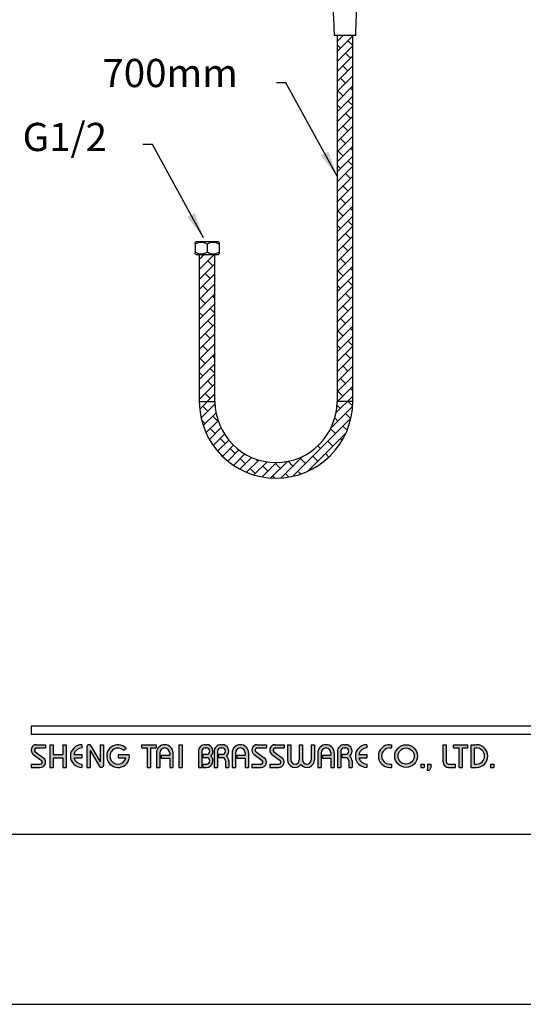
# Model space of a CAD drawing. Units: millimetres. Extents: x 62733 to 64519, y 30002 to 32064.
# Drawn here: x 62840 to 62888, y 30285 to 30379 of the extents above; entities that cross this region are included whole.
import ezdxf

# ---------------------------------------------------------------- set-up
doc = ezdxf.new("R2010")
doc.units = ezdxf.units.MM
for name, color, linetype in [('A1', 2, 'Continuous'), ('A5', 136, 'Continuous'), ('DIM', 6, 'Continuous')]:
    doc.layers.add(name, color=color, linetype=linetype)
doc.layers.add('圖紙邊界', color=1, linetype='Continuous', plot=False)
doc.styles.add('勝泰-2.7', font='simplex.shx', dxfattribs={"height": 2.7, "bigfont": 'chineset.shx'})
doc.dimstyles.new('正常', dxfattribs={"dimtxt": 2.7, "dimasz": 2.5, "dimexe": 1.25, "dimexo": 0.625, "dimgap": 1, "dimtad": 1, "dimdsep": 46, "dimtxsty": '勝泰-2.7', "dimcen": 2.5, "dimadec": 1, "dimazin": 0, "dimtfac": 1, "dimtmove": 0, "dimatfit": 3, "dimfxl": 1.25, "dimarcsym": 0})

msp = doc.modelspace()

# ---------------------------------------------------------------- hatches: boundary and pattern name
h = msp.add_hatch(color=256)
h.paths.add_polyline_path([(62842.376, 30309.813), (62841.504, 30309.813, 0.723861), (62841.199, 30308.884), (62841.978, 30308.309, -0.723861), (62841.861, 30307.952), (62840.99, 30307.952), (62840.99, 30307.635), (62841.861, 30307.635, 0.723861), (62842.166, 30308.564), (62841.387, 30309.139, -0.723861), (62841.504, 30309.496), (62842.376, 30309.496)])
h.paths.add_polyline_path([(62844.356, 30309.813), (62844.039, 30309.813), (62844.039, 30308.883), (62843.088, 30308.883), (62843.088, 30309.813), (62842.772, 30309.813), (62842.772, 30307.635), (62843.088, 30307.635), (62843.088, 30308.566), (62844.039, 30308.566), (62844.039, 30307.635), (62844.356, 30307.635)])
h.paths.add_polyline_path([(62845.84, 30309.496), (62845.84, 30309.813, 1), (62845.84, 30307.635), (62845.84, 30307.952, -0.354919), (62845.085, 30308.566), (62845.84, 30308.566), (62845.84, 30308.883), (62845.085, 30308.883, -0.354919)])
h.paths.add_polyline_path([(62846.709, 30309.715, 0.270388), (62846.536, 30309.813, 0.417862), (62846.335, 30309.615), (62846.335, 30307.635), (62846.652, 30307.635), (62846.652, 30309.269), (62847.545, 30307.734, 0.270388), (62847.719, 30307.635, 0.417862), (62847.919, 30307.833), (62847.919, 30309.813), (62847.603, 30309.813), (62847.603, 30308.18)])
h.paths.add_polyline_path([(62850.383, 30308.883), (62849.305, 30308.883), (62849.305, 30308.566), (62850.061, 30308.566, -3.815546), (62849.833, 30309.288), (62850.076, 30309.494, 6.212102)])
h.paths.add_polyline_path([(62852.948, 30309.813), (62851.562, 30309.813), (62851.562, 30309.496), (62852.097, 30309.496), (62852.097, 30307.635), (62852.414, 30307.635), (62852.414, 30309.496), (62852.948, 30309.496)])
h.paths.add_polyline_path([(62852.981, 30309.021), (62852.981, 30307.635), (62853.297, 30307.635), (62853.297, 30309.021, -1), (62854.248, 30309.021), (62854.248, 30308.823), (62853.429, 30308.823), (62853.429, 30308.507), (62854.248, 30308.507), (62854.248, 30307.635), (62854.564, 30307.635), (62854.564, 30309.021, 1)])
h.paths.add_polyline_path([(62855.443, 30309.813), (62855.126, 30309.813), (62855.126, 30307.635), (62855.443, 30307.635)])
h.paths.add_polyline_path([(62857.768, 30309.813), (62857.628, 30309.813, 0.398898), (62857.005, 30309.222), (62857.005, 30307.635), (62857.323, 30307.635), (62857.323, 30309.219, -0.386101), (62857.628, 30309.496), (62857.768, 30309.496, -1), (62857.768, 30308.883), (62857.423, 30308.883), (62857.423, 30308.566), (62857.768, 30308.566, -1), (62857.768, 30307.952), (62857.423, 30307.952), (62857.423, 30307.635), (62857.768, 30307.635, 0.688874), (62858.184, 30308.724, 0.688874)])
h.paths.add_polyline_path([(62859.275, 30309.813), (62859.135, 30309.813, 0.398898), (62858.512, 30309.222), (62858.512, 30307.635), (62858.829, 30307.635), (62858.829, 30309.219, -0.386101), (62859.135, 30309.496), (62859.275, 30309.496, -1), (62859.275, 30308.883), (62858.93, 30308.883), (62858.93, 30308.566), (62859.275, 30308.566, -0.414214), (62859.582, 30308.259), (62859.582, 30307.635), (62859.898, 30307.635), (62859.898, 30308.289, 0.201265), (62859.69, 30308.724, 0.688874)])
h.paths.add_polyline_path([(62860.214, 30309.021), (62860.214, 30307.635), (62860.531, 30307.635), (62860.531, 30309.021, -1), (62861.482, 30309.021), (62861.482, 30308.823), (62860.663, 30308.823), (62860.663, 30308.507), (62861.482, 30308.507), (62861.482, 30307.635), (62861.798, 30307.635), (62861.798, 30309.021, 1)])
h.paths.add_polyline_path([(62863.501, 30309.813), (62862.63, 30309.813, 0.723861), (62862.324, 30308.884), (62863.104, 30308.309, -0.723861), (62862.986, 30307.952), (62862.115, 30307.952), (62862.115, 30307.635), (62862.986, 30307.635, 0.723861), (62863.292, 30308.564), (62862.512, 30309.139, -0.723861), (62862.63, 30309.496), (62863.501, 30309.496)])
h.paths.add_polyline_path([(62865.204, 30309.813), (62864.333, 30309.813, 0.723861), (62864.027, 30308.884), (62864.806, 30308.309, -0.723861), (62864.689, 30307.952), (62863.818, 30307.952), (62863.818, 30307.635), (62864.689, 30307.635, 0.723861), (62864.994, 30308.564), (62864.215, 30309.139, -0.723861), (62864.333, 30309.496), (62865.204, 30309.496)])
h.paths.add_polyline_path([(62865.837, 30309.813), (62865.521, 30309.813), (62865.521, 30308.358, 0.70893), (62866.807, 30307.907, 0.70893), (62868.094, 30308.358), (62868.094, 30309.813), (62867.778, 30309.813), (62867.778, 30308.358, -1), (62866.966, 30308.358), (62866.966, 30309.813), (62866.649, 30309.813), (62866.649, 30308.358, -1), (62865.837, 30308.358)])
h.paths.add_polyline_path([(62868.411, 30309.021), (62868.411, 30307.635), (62868.728, 30307.635), (62868.728, 30309.021, -1), (62869.678, 30309.021), (62869.678, 30308.823), (62868.859, 30308.823), (62868.859, 30308.507), (62869.678, 30308.507), (62869.678, 30307.635), (62869.995, 30307.635), (62869.995, 30309.021, 1)])
h.paths.add_polyline_path([(62871.075, 30309.813), (62870.935, 30309.813, 0.398898), (62870.312, 30309.222), (62870.312, 30307.635), (62870.629, 30307.635), (62870.629, 30309.219, -0.386101), (62870.935, 30309.496), (62871.075, 30309.496, -1), (62871.075, 30308.883), (62870.73, 30308.883), (62870.73, 30308.566), (62871.075, 30308.566, -0.414214), (62871.382, 30308.259), (62871.382, 30307.635), (62871.698, 30307.635), (62871.698, 30308.289, 0.201265), (62871.49, 30308.724, 0.688874)])
h.paths.add_polyline_path([(62873.104, 30309.813, 1), (62873.104, 30307.635), (62873.104, 30307.952, -0.354919), (62872.348, 30308.566), (62873.104, 30308.566), (62873.104, 30308.883), (62872.348, 30308.883, -0.354919), (62873.104, 30309.496)])
h.paths.add_polyline_path([(62875.463, 30309.813), (62875.301, 30309.813, 1), (62875.301, 30307.635), (62875.463, 30307.635), (62875.463, 30307.952), (62875.301, 30307.952, -1), (62875.301, 30309.496), (62875.463, 30309.496)])
h.paths.add_polyline_path([(62875.78, 30308.724, 1), (62877.958, 30308.724, 1)])
h.paths.add_polyline_path([(62877.641, 30308.724, -1), (62876.097, 30308.724, -1)], flags=16)
h.paths.add_polyline_path([(62880.73, 30309.813), (62880.413, 30309.813), (62880.413, 30308.15, 0.414214), (62880.928, 30307.635), (62881.601, 30307.635), (62881.601, 30307.952), (62880.928, 30307.952, -0.414214), (62880.73, 30308.15)])
h.paths.add_polyline_path([(62882.789, 30309.813), (62881.403, 30309.813), (62881.403, 30309.496), (62881.937, 30309.496), (62881.937, 30307.635), (62882.254, 30307.635), (62882.254, 30309.496), (62882.789, 30309.496)])
h.paths.add_polyline_path([(62883.6, 30309.813), (62883.105, 30309.813), (62883.105, 30307.635), (62883.6, 30307.635, 1)])
h.paths.add_polyline_path([(62883.422, 30309.496), (62883.6, 30309.496, -1), (62883.6, 30307.952), (62883.422, 30307.952)], flags=16)
h = msp.add_hatch(color=256)
h.paths.add_polyline_path([(62878.591, 30307.952), (62878.275, 30307.952), (62878.275, 30307.635), (62878.591, 30307.635)])
h.paths.add_polyline_path([(62879.225, 30307.952), (62878.908, 30307.952), (62878.908, 30307.635), (62878.897, 30307.358), (62879.11, 30307.358), (62879.225, 30307.635)])
h.paths.add_polyline_path([(62885.253, 30307.952), (62884.936, 30307.952), (62884.936, 30307.635), (62885.253, 30307.635)])
at = {"layer": 'A1', "ltscale": 10}
h = msp.add_hatch(dxfattribs=at)
h.set_pattern_fill('AR-BRSTD', color=256, scale=0.01, angle=45, style=0)
h.set_pattern_definition([(45, (691.78214, -1391.1336), (-0.4790068615, 0.4790068615), []), (135, (691.7821, -1391.1336), (-1.197427351, -0.239413628), [0.677418, -0.677418])])
edge = h.paths.add_edge_path()
edge.add_spline(control_points=[(62871.761, 30342.665), (62871.761, 30377.715)], knot_values=[0, 0, 1, 1], degree=1, periodic=0)
edge.add_line((62871.761, 30377.715), (62870.261, 30377.715))
edge.add_spline(control_points=[(62870.261, 30377.715), (62870.261, 30342.665)], knot_values=[0, 0, 1, 1], degree=1, periodic=0)
edge.add_line((62870.261, 30342.665), (62871.761, 30342.665))
h.paths.add_polyline_path([(62871.761, 30342.665), (62870.261, 30342.665, -1), (62858.583, 30342.665), (62857.083, 30342.665, 1)])
edge = h.paths.add_edge_path()
edge.add_line((62857.083, 30342.665), (62858.583, 30342.665))
edge.add_spline(control_points=[(62858.583, 30342.665), (62858.583, 30356.692)], knot_values=[0, 0, 1, 1], degree=1, periodic=0)
edge.add_line((62858.583, 30356.692), (62857.833, 30356.692))
edge.add_line((62857.833, 30356.692), (62857.083, 30356.692))
edge.add_spline(control_points=[(62857.083, 30356.692), (62857.083, 30342.665)], knot_values=[0, 0, 1, 1], degree=1, periodic=0)

# ---------------------------------------------------------------- linework, layer by layer
for p, q in [((62940.679, 30311.595), (62840.99, 30311.595)), ((62940.679, 30310.803), (62840.99, 30310.803)), ((62841.504, 30309.813), (62842.376, 30309.813)), ((62842.376, 30309.813), (62842.376, 30309.496)), ((62842.772, 30309.813), (62842.772, 30307.635)), ((62842.772, 30309.813), (62843.088, 30309.813)), ((62843.088, 30309.813), (62843.088, 30308.883)), ((62844.039, 30309.813), (62844.356, 30309.813)), ((62844.039, 30309.813), (62844.039, 30308.883)), ((62844.356, 30309.813), (62844.356, 30307.635)), ((62845.84, 30309.813), (62845.84, 30309.496)), ((62846.533, 30309.813), (62846.538, 30309.813)), ((62847.603, 30309.813), (62847.919, 30309.813)), ((62847.603, 30309.813), (62847.603, 30308.18)), ((62847.919, 30309.813), (62847.919, 30307.833)), ((62851.562, 30309.813), (62852.948, 30309.813)), ((62851.562, 30309.813), (62851.562, 30309.496)), ((62852.948, 30309.813), (62852.948, 30309.496)), ((62855.126, 30309.813), (62855.126, 30307.635)), ((62855.126, 30309.813), (62855.443, 30309.813)), ((62855.443, 30309.813), (62855.443, 30307.635)), ((62857.628, 30309.813), (62857.768, 30309.813)), ((62859.135, 30309.813), (62859.275, 30309.813)), ((62862.63, 30309.813), (62863.501, 30309.813)), ((62862.63, 30309.813), (62863.501, 30309.813)), ((62863.501, 30309.813), (62863.501, 30309.496)), ((62864.333, 30309.813), (62865.204, 30309.813)), ((62864.333, 30309.813), (62865.204, 30309.813)), ((62865.204, 30309.813), (62865.204, 30309.496)), ((62865.521, 30309.813), (62865.837, 30309.813)), ((62865.521, 30309.813), (62865.521, 30308.358)), ((62865.837, 30309.813), (62865.837, 30308.358)), ((62866.649, 30309.813), (62866.966, 30309.813)), ((62866.649, 30309.813), (62866.649, 30308.358)), ((62866.966, 30309.813), (62866.966, 30308.358)), ((62867.778, 30309.813), (62868.094, 30309.813)), ((62867.778, 30309.813), (62867.778, 30308.358)), ((62868.094, 30309.813), (62868.094, 30308.358)), ((62870.935, 30309.813), (62871.075, 30309.813)), ((62870.935, 30309.813), (62871.075, 30309.813)), ((62873.104, 30309.813), (62873.104, 30309.496)), ((62875.301, 30309.813), (62875.463, 30309.813)), ((62875.463, 30309.813), (62875.463, 30309.496)), ((62880.413, 30309.813), (62880.73, 30309.813)), ((62880.413, 30308.15), (62880.413, 30309.813)), ((62880.73, 30308.15), (62880.73, 30309.813)), ((62881.403, 30309.813), (62882.789, 30309.813)), ((62881.403, 30309.496), (62881.403, 30309.813)), ((62882.789, 30309.496), (62882.789, 30309.813)), ((62883.105, 30307.635), (62883.105, 30309.813)), ((62883.105, 30309.813), (62883.6, 30309.813)), ((62841.199, 30308.884), (62841.978, 30308.309)), ((62841.387, 30309.139), (62842.166, 30308.564)), ((62841.504, 30309.496), (62842.376, 30309.496)), ((62843.088, 30308.883), (62844.039, 30308.883)), ((62845.085, 30308.883), (62845.84, 30308.883)), ((62845.84, 30308.883), (62845.84, 30308.566)), ((62846.335, 30309.615), (62846.335, 30307.635)), ((62846.652, 30309.269), (62847.545, 30307.734)), ((62846.652, 30309.269), (62846.652, 30307.635)), ((62846.709, 30309.715), (62847.603, 30308.18)), ((62849.305, 30308.883), (62850.383, 30308.883)), ((62849.305, 30308.883), (62849.305, 30308.566)), ((62849.833, 30309.288), (62850.076, 30309.494)), ((62851.562, 30309.496), (62852.097, 30309.496)), ((62852.097, 30309.496), (62852.097, 30307.635)), ((62852.414, 30309.496), (62852.414, 30307.635)), ((62852.414, 30309.496), (62852.948, 30309.496)), ((62852.981, 30309.021), (62852.981, 30307.635)), ((62853.297, 30309.021), (62853.297, 30307.635)), ((62854.248, 30309.021), (62854.248, 30308.823)), ((62854.564, 30309.021), (62854.564, 30307.635)), ((62857.005, 30309.222), (62857.005, 30307.635)), ((62857.323, 30309.219), (62857.323, 30307.635)), ((62857.423, 30308.883), (62857.423, 30308.566)), ((62857.768, 30308.883), (62857.423, 30308.883)), ((62857.628, 30309.496), (62857.768, 30309.496)), ((62858.512, 30309.222), (62858.512, 30307.635)), ((62858.512, 30309.222), (62858.512, 30307.635)), ((62858.829, 30309.219), (62858.829, 30307.635)), ((62859.275, 30308.883), (62858.93, 30308.883)), ((62858.93, 30308.883), (62858.93, 30308.566)), ((62859.135, 30309.496), (62859.275, 30309.496)), ((62860.214, 30309.021), (62860.214, 30307.635)), ((62860.531, 30309.021), (62860.531, 30307.635)), ((62861.482, 30309.021), (62861.482, 30308.823)), ((62861.798, 30309.021), (62861.798, 30307.635)), ((62862.324, 30308.884), (62863.104, 30308.309)), ((62862.512, 30309.139), (62863.292, 30308.564)), ((62862.63, 30309.496), (62863.501, 30309.496)), ((62864.027, 30308.884), (62864.806, 30308.309)), ((62864.215, 30309.139), (62864.994, 30308.564)), ((62864.333, 30309.496), (62865.204, 30309.496)), ((62868.411, 30309.021), (62868.411, 30307.635)), ((62868.728, 30309.021), (62868.728, 30307.635)), ((62869.678, 30309.021), (62869.678, 30308.823)), ((62869.995, 30309.021), (62869.995, 30307.635)), ((62870.312, 30309.222), (62870.312, 30307.635)), ((62870.312, 30309.021), (62870.312, 30307.635)), ((62870.629, 30309.219), (62870.629, 30307.635)), ((62870.73, 30308.883), (62870.73, 30308.566)), ((62871.075, 30308.883), (62870.73, 30308.883)), ((62870.935, 30309.496), (62871.075, 30309.496)), ((62872.348, 30308.883), (62873.104, 30308.883)), ((62873.104, 30308.883), (62873.104, 30308.566)), ((62875.301, 30309.496), (62875.463, 30309.496)), ((62881.403, 30309.496), (62881.937, 30309.496)), ((62881.937, 30307.635), (62881.937, 30309.496)), ((62882.254, 30307.635), (62882.254, 30309.496)), ((62882.254, 30309.496), (62882.789, 30309.496)), ((62883.422, 30307.952), (62883.422, 30309.496)), ((62883.422, 30309.496), (62883.6, 30309.496)), ((62840.99, 30307.952), (62840.99, 30307.635)), ((62840.99, 30307.952), (62841.861, 30307.952)), ((62843.088, 30308.566), (62843.088, 30307.635)), ((62843.088, 30308.566), (62844.039, 30308.566)), ((62844.039, 30308.566), (62844.039, 30307.635)), ((62845.085, 30308.566), (62845.84, 30308.566)), ((62845.84, 30307.952), (62845.84, 30307.635)), ((62849.305, 30308.566), (62850.061, 30308.566)), ((62853.429, 30308.823), (62854.248, 30308.823)), ((62853.429, 30308.823), (62853.429, 30308.507)), ((62853.429, 30308.507), (62854.248, 30308.507)), ((62854.248, 30308.507), (62854.248, 30307.635)), ((62857.768, 30308.566), (62857.423, 30308.566)), ((62857.423, 30307.952), (62857.423, 30307.635)), ((62857.423, 30307.952), (62857.797, 30307.952)), ((62859.275, 30308.566), (62858.93, 30308.566)), ((62859.582, 30308.259), (62859.582, 30307.635)), ((62859.898, 30308.289), (62859.898, 30307.635)), ((62860.663, 30308.823), (62861.482, 30308.823)), ((62860.663, 30308.823), (62860.663, 30308.507)), ((62860.663, 30308.507), (62861.482, 30308.507)), ((62861.482, 30308.507), (62861.482, 30307.635)), ((62862.115, 30307.952), (62862.986, 30307.952)), ((62862.115, 30307.952), (62862.115, 30307.635)), ((62863.818, 30307.952), (62864.689, 30307.952)), ((62863.818, 30307.952), (62863.818, 30307.635)), ((62868.859, 30308.823), (62868.859, 30308.507)), ((62868.859, 30308.823), (62869.678, 30308.823)), ((62868.859, 30308.507), (62869.678, 30308.507)), ((62869.678, 30308.507), (62869.678, 30307.635)), ((62871.075, 30308.566), (62870.73, 30308.566)), ((62871.382, 30308.259), (62871.382, 30307.635)), ((62871.698, 30308.289), (62871.698, 30307.635)), ((62872.348, 30308.566), (62873.104, 30308.566)), ((62873.104, 30307.952), (62873.104, 30307.635)), ((62875.301, 30307.952), (62875.463, 30307.952)), ((62875.463, 30307.952), (62875.463, 30307.635)), ((62878.275, 30307.952), (62878.275, 30307.635)), ((62878.275, 30307.952), (62878.591, 30307.952)), ((62878.591, 30307.952), (62878.591, 30307.635)), ((62878.908, 30307.952), (62878.908, 30307.635)), ((62878.908, 30307.952), (62879.225, 30307.952)), ((62879.225, 30307.952), (62879.225, 30307.635)), ((62880.928, 30307.952), (62881.601, 30307.952)), ((62881.601, 30307.635), (62881.601, 30307.952)), ((62883.422, 30307.952), (62883.6, 30307.952)), ((62884.936, 30307.952), (62884.936, 30307.635)), ((62884.936, 30307.952), (62885.253, 30307.952)), ((62885.253, 30307.952), (62885.253, 30307.635)), ((62840.99, 30307.635), (62841.861, 30307.635)), ((62842.772, 30307.635), (62843.088, 30307.635)), ((62844.039, 30307.635), (62844.356, 30307.635)), ((62846.335, 30307.635), (62846.652, 30307.635)), ((62847.716, 30307.635), (62847.721, 30307.635)), ((62852.097, 30307.635), (62852.414, 30307.635)), ((62852.981, 30307.635), (62853.297, 30307.635)), ((62854.248, 30307.635), (62854.564, 30307.635)), ((62855.126, 30307.635), (62855.443, 30307.635)), ((62857.005, 30307.635), (62857.323, 30307.635)), ((62857.423, 30307.635), (62857.768, 30307.635)), ((62858.512, 30307.635), (62858.829, 30307.635)), ((62858.512, 30307.635), (62858.829, 30307.635)), ((62859.582, 30307.635), (62859.898, 30307.635)), ((62860.214, 30307.635), (62860.531, 30307.635)), ((62860.214, 30307.635), (62860.531, 30307.635)), ((62861.482, 30307.635), (62861.798, 30307.635)), ((62861.482, 30307.635), (62861.798, 30307.635)), ((62862.115, 30307.635), (62862.986, 30307.635)), ((62862.115, 30307.635), (62862.986, 30307.635)), ((62863.818, 30307.635), (62864.689, 30307.635)), ((62863.818, 30307.635), (62864.689, 30307.635)), ((62868.411, 30307.635), (62868.728, 30307.635)), ((62868.411, 30307.635), (62868.728, 30307.635)), ((62869.678, 30307.635), (62869.995, 30307.635)), ((62869.678, 30307.635), (62869.995, 30307.635)), ((62870.312, 30307.635), (62870.629, 30307.635)), ((62870.312, 30307.635), (62870.629, 30307.635)), ((62870.312, 30307.635), (62870.629, 30307.635)), ((62871.382, 30307.635), (62871.698, 30307.635)), ((62875.301, 30307.635), (62875.463, 30307.635)), ((62878.275, 30307.635), (62878.591, 30307.635)), ((62878.908, 30307.635), (62878.897, 30307.358)), ((62878.897, 30307.358), (62879.11, 30307.358)), ((62879.225, 30307.635), (62879.11, 30307.358)), ((62880.928, 30307.635), (62881.601, 30307.635)), ((62881.937, 30307.635), (62882.254, 30307.635)), ((62883.105, 30307.635), (62883.6, 30307.635)), ((62884.936, 30307.635), (62885.253, 30307.635))]:
    msp.add_line(p, q)
at = {"ltscale": 10}
msp.add_line((62840.99, 30311.595), (62840.99, 30310.803), dxfattribs=at)
for radius in [1.089, 0.772]:
    msp.add_circle((62876.869, 30308.724), radius)
for centre, radius, start, end in [((62841.504, 30309.298), 0.515, 90, 233.59731), ((62845.84, 30308.724), 1.089, 90, 270), ((62846.533, 30309.615), 0.198, 90, 180), ((62846.538, 30309.615), 0.198, 30.19162, 90), ((62849.305, 30308.724), 1.089, 44.9428, 8.3636), ((62853.773, 30309.021), 0.792, 0, 180), ((62857.628, 30309.19), 0.624, 90, 183.01213), ((62857.768, 30309.19), 0.624, 311.75221, 90), ((62859.135, 30309.19), 0.624, 90, 183.01213), ((62859.275, 30309.19), 0.624, 311.75221, 90), ((62861.006, 30309.021), 0.792, 0, 180), ((62862.63, 30309.298), 0.515, 90, 233.59731), ((62864.333, 30309.298), 0.515, 90, 233.59731), ((62869.203, 30309.021), 0.792, 0, 180), ((62870.935, 30309.19), 0.624, 90, 183.01213), ((62871.075, 30309.19), 0.624, 311.75221, 90), ((62873.104, 30308.724), 1.089, 90, 270), ((62875.301, 30308.724), 1.089, 90, 270), ((62883.6, 30308.724), 1.089, 270, 90), ((62841.504, 30309.298), 0.198, 90, 233.59731), ((62845.84, 30308.724), 0.772, 90, 168.163), ((62849.305, 30308.724), 0.772, 46.90737, 348.163), ((62853.773, 30309.021), 0.475, 0, 180), ((62857.628, 30309.19), 0.307, 90, 174.44656), ((62857.768, 30309.19), 0.307, 270, 90), ((62859.135, 30309.19), 0.307, 90, 174.44656), ((62859.275, 30309.19), 0.307, 270, 90), ((62861.006, 30309.021), 0.475, 0, 180), ((62862.63, 30309.298), 0.198, 90, 233.59731), ((62864.333, 30309.298), 0.198, 90, 233.59731), ((62869.203, 30309.021), 0.475, 0, 180), ((62870.935, 30309.19), 0.307, 90, 174.44656), ((62871.075, 30309.19), 0.307, 270, 90), ((62873.104, 30308.724), 0.772, 90, 168.163), ((62875.301, 30308.724), 0.772, 90, 270), ((62883.6, 30308.724), 0.772, 270, 90), ((62841.861, 30308.15), 0.515, 270, 53.59731), ((62841.861, 30308.15), 0.198, 270, 53.59731), ((62845.84, 30308.724), 0.772, 191.837, 270), ((62857.768, 30308.259), 0.624, 270, 48.24779), ((62857.768, 30308.259), 0.307, 270, 90), ((62859.275, 30308.259), 0.307, 0, 90), ((62859.275, 30308.259), 0.624, 357.2706, 48.24779), ((62862.986, 30308.15), 0.515, 270, 53.59731), ((62862.986, 30308.15), 0.198, 270, 53.59731), ((62864.689, 30308.15), 0.515, 270, 53.59731), ((62864.689, 30308.15), 0.198, 270, 53.59731), ((62866.243, 30308.358), 0.723, 180, 321.33589), ((62866.243, 30308.358), 0.406, 180, 0), ((62867.372, 30308.358), 0.723, 218.66411, 0), ((62867.372, 30308.358), 0.406, 180, 0), ((62871.075, 30308.259), 0.307, 0, 90), ((62871.075, 30308.259), 0.624, 357.2706, 48.24779), ((62873.104, 30308.724), 0.772, 191.837, 270), ((62880.928, 30308.15), 0.515, 180, 270), ((62880.928, 30308.15), 0.198, 180, 270), ((62847.716, 30307.833), 0.198, 210.19162, 270), ((62847.721, 30307.833), 0.198, 270, 0)]:
    msp.add_arc(centre, radius, start, end)
at = {"layer": 'A1', "ltscale": 10}
for p, q in [((62872.046, 30377.715), (62869.976, 30377.715)), ((62857.833, 30357.942), (62856.757, 30357.942)), ((62858.909, 30357.942), (62857.833, 30357.942)), ((62856.683, 30357.732), (62856.683, 30356.986)), ((62857.833, 30357.741), (62857.833, 30356.975)), ((62858.983, 30357.732), (62858.983, 30356.986)), ((62857.833, 30356.692), (62856.795, 30356.692)), ((62858.871, 30356.692), (62857.833, 30356.692)), ((62857.083, 30342.665), (62858.583, 30342.665)), ((62871.761, 30342.665), (62870.261, 30342.665))]:
    msp.add_line(p, q, dxfattribs=at)
for radius in [7.339, 5.839]:
    msp.add_arc((62864.422, 30342.665), radius, 180, 0, dxfattribs=at)
for points, knots in [([(62869.836, 30380.715), (62869.856, 30380.399), (62869.887, 30379.925), (62869.921, 30379.264), (62869.952, 30378.58), (62869.967, 30378.054), (62869.976, 30377.715)], [0, 0, 0, 0, 0.316062, 0.474625, 0.660744, 1, 1, 1, 1]), ([(62872.046, 30377.715), (62872.058, 30378.118), (62872.076, 30378.732), (62872.124, 30379.732), (62872.162, 30380.329), (62872.186, 30380.715)], [0, 0, 0, 0, 0.4024417, 0.6141684, 1, 1, 1, 1]), ([(62857.833, 30357.741), (62857.745, 30357.781), (62857.567, 30357.861), (62857.295, 30357.905), (62857.034, 30357.875), (62856.836, 30357.807), (62856.721, 30357.751), (62856.683, 30357.732)], [0, 0, 0, 0, 0.2369755, 0.4825609, 0.6847615, 0.8946669, 1, 1, 1, 1]), ([(62856.683, 30357.732), (62856.683, 30357.746), (62856.683, 30357.793), (62856.683, 30357.85), (62856.683, 30357.884), (62856.683, 30357.876), (62856.683, 30357.875)], [0, 0, 0, 0, 0.170692, 0.553296, 0.945398, 1, 1, 1, 1]), ([(62858.983, 30357.732), (62858.908, 30357.768), (62858.756, 30357.839), (62858.527, 30357.893), (62858.304, 30357.896), (62858.073, 30357.85), (62857.92, 30357.78), (62857.833, 30357.741)], [0, 0, 0, 0, 0.2041213, 0.4128911, 0.5858326, 0.7644277, 1, 1, 1, 1]), ([(62858.983, 30357.875), (62858.983, 30357.876), (62858.983, 30357.884), (62858.983, 30357.85), (62858.983, 30357.794), (62858.983, 30357.746), (62858.983, 30357.732)], [0, 0, 0, 0, 0.054566, 0.436316, 0.829304, 1, 1, 1, 1]), ([(62856.683, 30356.986), (62856.76, 30356.942), (62856.916, 30356.853), (62857.143, 30356.791), (62857.348, 30356.789), (62857.575, 30356.835), (62857.731, 30356.92), (62857.833, 30356.975)], [0, 0, 0, 0, 0.212385, 0.43205, 0.574093, 0.720891, 1, 1, 1, 1]), ([(62856.683, 30356.813), (62856.683, 30356.814), (62856.683, 30356.818), (62856.683, 30356.878), (62856.683, 30356.948), (62856.683, 30356.986)], [0, 0, 0, 0, 0.266438, 0.602798, 1, 1, 1, 1]), ([(62857.833, 30356.975), (62857.908, 30356.933), (62858.059, 30356.849), (62858.281, 30356.79), (62858.484, 30356.79), (62858.716, 30356.837), (62858.876, 30356.926), (62858.983, 30356.986)], [0, 0, 0, 0, 0.205655, 0.418189, 0.559936, 0.7064, 1, 1, 1, 1]), ([(62858.983, 30356.986), (62858.983, 30356.948), (62858.983, 30356.879), (62858.983, 30356.819), (62858.983, 30356.815), (62858.983, 30356.813)], [0, 0, 0, 0, 0.3971904, 0.7222392, 1, 1, 1, 1])]:
    msp.add_open_spline(points, degree=3, knots=knots, dxfattribs=at)
for points in [[(62870.261, 30377.715), (62870.261, 30342.665)], [(62871.761, 30342.665), (62871.761, 30377.715)], [(62856.757, 30357.942), (62856.683, 30357.878)], [(62858.983, 30357.878), (62858.909, 30357.942)], [(62856.683, 30356.809), (62856.795, 30356.692)], [(62857.083, 30356.692), (62857.083, 30342.665)], [(62858.583, 30342.665), (62858.583, 30356.692)], [(62858.871, 30356.692), (62858.983, 30356.809)]]:
    msp.add_open_spline(points, degree=1, dxfattribs=at)
at = {"layer": 'A5', "ltscale": 10}
msp.add_lwpolyline([(62797.819, 30565.709), (62991.356, 30565.709), (62991.356, 30301.209), (62797.819, 30301.209)], close=True, dxfattribs=at)
at = {"layer": '圖紙邊界', "ltscale": 10}
msp.add_lwpolyline([(62789.587, 30284.959), (62999.587, 30284.959), (62999.587, 30581.959), (62789.587, 30581.959)], close=True, dxfattribs=at)

# ---------------------------------------------------------------- texts
at = {"layer": 'DIM', "color": 6, "insert": (62854.288, 30373.762), "char_height": 2.7, "attachment_point": 5, "style": '勝泰-2.7'}
msp.add_mtext('700mm', dxfattribs=at)
at = {"layer": 'DIM', "ltscale": 10, "insert": (62840.177, 30369.341), "char_height": 2.7, "attachment_point": 1, "style": '勝泰-2.7'}
msp.add_mtext('G1/2', dxfattribs=at)

# ---------------------------------------------------------------- leaders
at = {"layer": 'DIM'}
for points in [[(62870.261, 30364.23), (62865.375, 30373.183), (62864.466, 30373.183)], [(62857.489, 30358.329), (62852.603, 30367.282), (62851.694, 30367.282)]]:
    msp.add_leader(points, dimstyle='正常', override={"dimgap": 1, "dimtad": 0}, dxfattribs=at)

doc.saveas('drawing.dxf')
